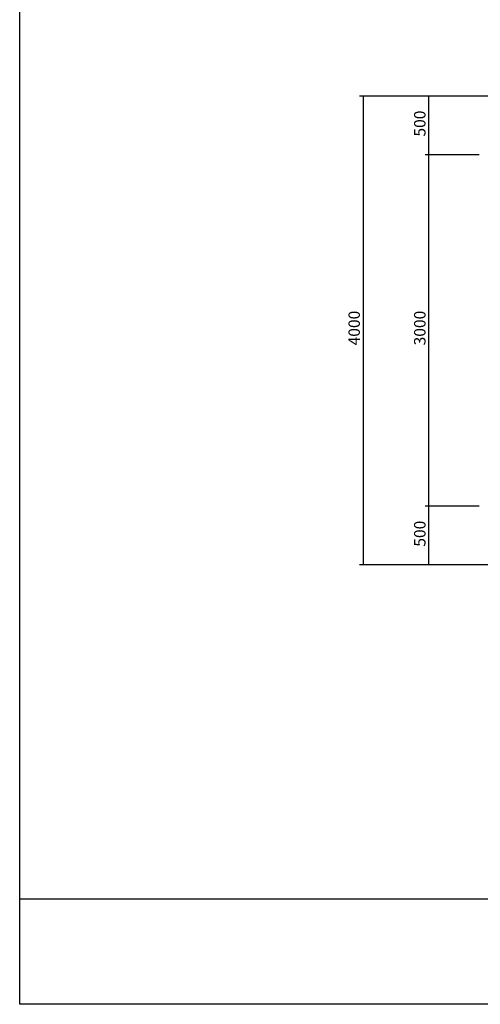
# Model space of a CAD drawing. Extents: x -1945 to 1955, y -1334 to 1416.
# Drawn here: x -1945 to -1290, y -1334 to 67 of the extents above; entities that cross this region are included whole.
import ezdxf

# ---------------------------------------------------------------- set-up
doc = ezdxf.new("R2010")
doc.units = 0
doc.header["$LTSCALE"] = 25.4
doc.layers.add('IMPORTED', color=7, linetype='CONTINUOUS')
doc.styles.add('_______', font='txt', dxfattribs={"bigfont": 'ＭＳ ゴシック'})

msp = doc.modelspace()

# ---------------------------------------------------------------- linework, layer by layer
at = {"layer": 'IMPORTED', "color": 1, "linetype": 'CONTINUOUS'}
for p, q in [((-1262.5, -41.9), (-1461.7, -41.9)), ((-1456.7, -41.9), (-1456.7, -708.5)), ((-1258.4, -41.9), (-1368.4, -41.9)), ((-1363.4, -125.2), (-1363.4, -41.9)), ((-1291.7, -125.2), (-1368.4, -125.2)), ((-1291.7, -125.2), (-1368.4, -125.2)), ((-1363.4, -625.2), (-1363.4, -125.2)), ((-1291.7, -625.2), (-1368.4, -625.2)), ((-1291.7, -625.2), (-1368.4, -625.2)), ((-1363.4, -708.5), (-1363.4, -625.2)), ((-1262.5, -708.5), (-1461.7, -708.5)), ((-1262.5, -708.5), (-1368.4, -708.5))]:
    msp.add_line(p, q, dxfattribs=at)
at = {"layer": 'IMPORTED', "color": 30, "linetype": 'CONTINUOUS'}
msp.add_line((-1945, -1183.5), (1955, -1183.5), dxfattribs=at)
at = {"layer": 'IMPORTED', "color": 30, "linetype": 'CONTINUOUS', "flags": 128}
msp.add_lwpolyline([(-1945, 1416.5), (1955, 1416.5), (1955, -1333.5), (-1945, -1333.5), (-1945, 1416.5)], close=True, dxfattribs=at)
at = {"layer": 'IMPORTED', "color": 1}
for points in [[(-1456.7, -41.9), (-1455.8, -51.9), (-1457.5, -51.9)], [(-1363.4, -41.9), (-1362.5, -51.9), (-1364.3, -51.9)], [(-1363.4, -125.2), (-1364.3, -115.2), (-1362.5, -115.2)], [(-1363.4, -125.2), (-1362.5, -135.2), (-1364.3, -135.2)], [(-1363.4, -625.2), (-1364.3, -615.2), (-1362.5, -615.2)], [(-1363.4, -625.2), (-1362.5, -635.2), (-1364.3, -635.2)], [(-1456.7, -708.5), (-1457.5, -698.5), (-1455.8, -698.5)], [(-1363.4, -708.5), (-1364.3, -698.5), (-1362.5, -698.5)]]:
    msp.add_solid(points, dxfattribs=at)

# ---------------------------------------------------------------- texts
at = {"layer": 'IMPORTED', "color": 1, "char_height": 16.29, "attachment_point": 1, "rotation": 90, "style": '_______'}
for s, insert in [('500', (-1384.3, -99.4)), ('4000', (-1477.6, -396.4)), ('3000', (-1384.3, -396.4)), ('500', (-1384.3, -682.7))]:
    msp.add_mtext(s, dxfattribs=dict(at, insert=insert))

doc.saveas('drawing.dxf')
